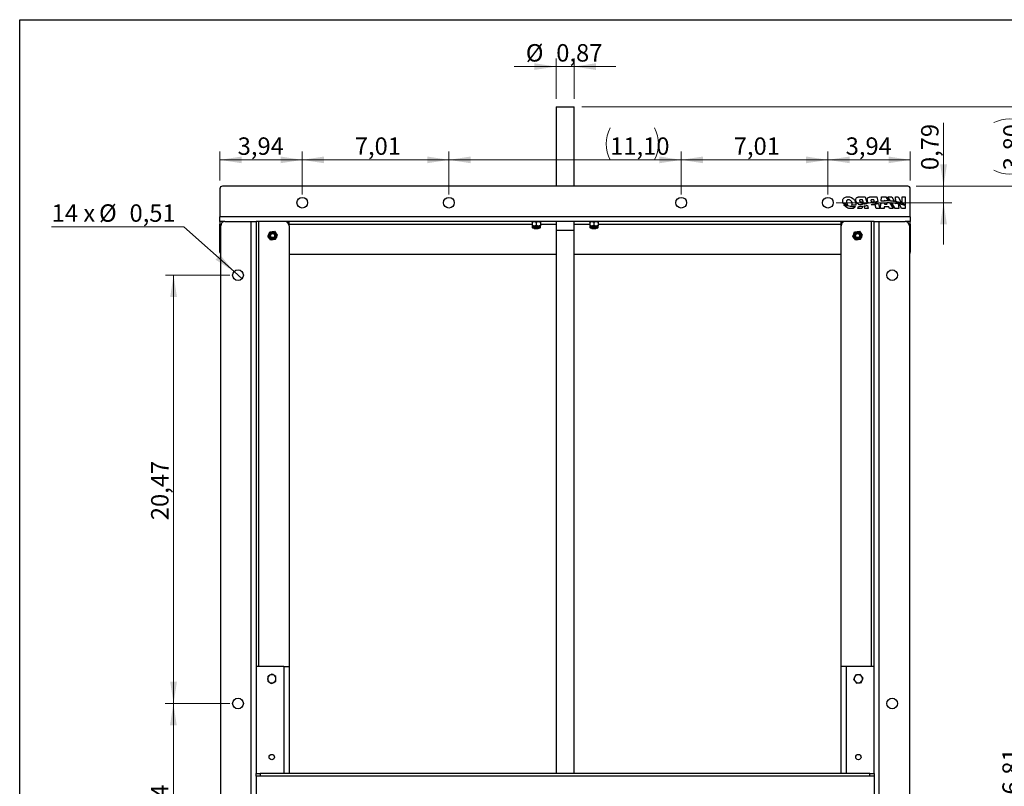
# Model space of a CAD drawing. Units: inches. Extents: x 3 to 79, y 2 to 113.
# Drawn here: x 8 to 55, y 77 to 113 of the extents above; entities that cross this region are included whole.
import ezdxf

# ---------------------------------------------------------------- set-up
doc = ezdxf.new("R2010")
doc.units = ezdxf.units.IN
doc.header["$LTSCALE"] = 10
doc.header["$MEASUREMENT"] = 0
doc.styles.add('SLDTEXTSTYLE0', font='TXT', dxfattribs={"width": 0.7})
doc.styles.add('SLDTEXTSTYLE2', font='TXT', dxfattribs={"width": 0.65})
doc.dimstyles.new('SLDDIMSTYLE0', dxfattribs={"dimtxt": 1.075556, "dimasz": 1.03937, "dimexe": 0, "dimexo": 0.0625, "dimgap": 0.268889, "dimtad": 1, "dimrnd": 1e-09, "dimzin": 12, "dimdsep": 46, "dimtxsty": 'SLDTEXTSTYLE0', "dimsah": 1, "dimcen": 0.09, "dimadec": 0, "dimazin": 3, "dimtol": 1, "dimtp": 0.19685, "dimtm": 0.19685, "dimtfac": 1, "dimtofl": 0, "dimtmove": 0, "dimatfit": 3, "dimfxl": 0, "dimfrac": 2, "dimtolj": 1, "dimarcsym": 0})
doc.dimstyles.new('SLDDIMSTYLE1', dxfattribs={"dimtxt": 1.075556, "dimasz": 1.03937, "dimexe": 0, "dimexo": 0.0625, "dimgap": 0.268889, "dimtad": 1, "dimrnd": 1e-09, "dimzin": 12, "dimdsep": 46, "dimtxsty": 'SLDTEXTSTYLE0', "dimsah": 1, "dimcen": 0.09, "dimadec": 0, "dimazin": 3, "dimtfac": 1, "dimtofl": 0, "dimtmove": 0, "dimatfit": 3, "dimfxl": 0, "dimfrac": 2, "dimtolj": 1, "dimtzin": 12, "dimarcsym": 0})
doc.dimstyles.new('SLDDIMSTYLE2', dxfattribs={"dimtxt": 1.075556, "dimasz": 1.03937, "dimexe": 0, "dimexo": 0.0625, "dimgap": 0.268889, "dimtad": 1, "dimrnd": 1e-09, "dimzin": 12, "dimdsep": 46, "dimtxsty": 'SLDTEXTSTYLE0', "dimsah": 1, "dimcen": 0.09, "dimadec": 0, "dimazin": 3, "dimtfac": 1, "dimtmove": 0, "dimatfit": 0, "dimfxl": 0, "dimfrac": 2, "dimtolj": 1, "dimtzin": 12, "dimarcsym": 0})
doc.dimstyles.new('SLDDIMSTYLE4', dxfattribs={"dimtxt": 1.075556, "dimasz": 1.03937, "dimexe": 0, "dimexo": 0.0625, "dimgap": 0.268889, "dimtad": 1, "dimrnd": 1e-09, "dimdsep": 46, "dimtxsty": 'SLDTEXTSTYLE0', "dimsah": 1, "dimcen": 0.09, "dimadec": 0, "dimazin": 2, "dimtfac": 1, "dimtmove": 0, "dimatfit": 0, "dimfxl": 0, "dimfrac": 2, "dimtolj": 1, "dimtzin": 12, "dimarcsym": 0})
doc.dimstyles.new('SLDDIMSTYLE5', dxfattribs={"dimtxt": 1.075556, "dimasz": 1.03937, "dimexe": 0, "dimexo": 0.0625, "dimgap": 0.268889, "dimtad": 0, "dimtih": 1, "dimtoh": 1, "dimrnd": 1e-09, "dimdsep": 46, "dimtxsty": 'SLDTEXTSTYLE0', "dimblk1": 'NONE', "dimsah": 1, "dimcen": 0, "dimadec": 0, "dimazin": 2, "dimtfac": 1, "dimtmove": 0, "dimatfit": 3, "dimldrblk": 'NONE', "dimfxl": 0, "dimfrac": 2, "dimtolj": 1, "dimtzin": 12, "dimarcsym": 0})

# ---------------------------------------------------------------- blocks, each defined once
blk = doc.blocks.new('_D_4')
at = {"color": 7, "linetype": 'Continuous', "lineweight": 0}
for p, q in [((51.103, 105.426), (56.698, 105.426)), ((56.304, 48.615), (56.304, 105.426)), ((49.292, 48.615), (56.698, 48.615))]:
    blk.add_line(p, q, dxfattribs=at)
at = {"color": 7, "linetype": 'Continuous', "lineweight": 18}
for points in [[(56.304, 105.426), (56.144, 104.387), (56.465, 104.387)], [(56.304, 48.615), (56.465, 49.655), (56.144, 49.655)]]:
    blk.add_solid(points, dxfattribs=at)
at = {"color": 7, "linetype": 'Continuous', "lineweight": 18, "insert": (55.23, 75.718), "char_height": 0.8333, "attachment_point": 1, "rotation": 90, "style": 'SLDTEXTSTYLE0'}
blk.add_mtext('56,81', dxfattribs=at)
blk = doc.blocks.new('_D_5')
at = {"color": 7, "linetype": 'Continuous', "lineweight": 0}
for p, q in [((56.346, 109.226), (56.346, 111.226)), ((35.138, 109.226), (56.739, 109.226)), ((56.346, 109.226), (56.346, 105.426)), ((51.103, 105.426), (56.739, 105.426)), ((56.346, 105.426), (56.346, 103.426))]:
    blk.add_line(p, q, dxfattribs=at)
at = {"color": 7, "linetype": 'Continuous', "lineweight": 18}
for centre, start, end in [((55.58, 106.933), 63.4349, 116.5651), ((55.58, 107.719), 243.4349, 296.5651)]:
    blk.add_arc(centre, 1.712, start, end, dxfattribs=at)
for points in [[(56.346, 109.226), (56.506, 110.265), (56.185, 110.265)], [(56.346, 105.426), (56.185, 104.387), (56.506, 104.387)]]:
    blk.add_solid(points, dxfattribs=at)
at = {"color": 7, "linetype": 'Continuous', "lineweight": 18, "insert": (55.271, 106.188), "char_height": 0.8333, "attachment_point": 1, "rotation": 90, "style": 'SLDTEXTSTYLE0'}
blk.add_mtext('3,80', dxfattribs=at)
blk = doc.blocks.new('_D_6')
at = {"color": 7, "linetype": 'Continuous', "lineweight": 0}
for p, q in [((35.138, 109.226), (59.882, 109.226)), ((59.489, 48.615), (59.489, 109.226)), ((49.292, 48.615), (59.882, 48.615))]:
    blk.add_line(p, q, dxfattribs=at)
at = {"color": 7, "linetype": 'Continuous', "lineweight": 18}
for points in [[(59.489, 109.226), (59.328, 108.186), (59.649, 108.186)], [(59.489, 48.615), (59.649, 49.655), (59.328, 49.655)]]:
    blk.add_solid(points, dxfattribs=at)
at = {"color": 7, "linetype": 'Continuous', "lineweight": 18, "char_height": 0.8333, "attachment_point": 1, "rotation": 90, "style": 'SLDTEXTSTYLE0'}
for s, insert in [('±0,20', (58.414, 78.856)), ('60,61', (58.414, 75.965))]:
    blk.add_mtext(s, dxfattribs=dict(at, insert=insert))
blk = doc.blocks.new('_D_9')
at = {"color": 7, "linetype": 'Continuous', "lineweight": 0}
for p, q in [((18.308, 80.702), (15.218, 80.702)), ((15.612, 70.859), (15.612, 80.702)), ((18.308, 70.859), (15.218, 70.859))]:
    blk.add_line(p, q, dxfattribs=at)
at = {"color": 7, "linetype": 'Continuous', "lineweight": 18}
for points in [[(15.612, 80.702), (15.451, 79.663), (15.772, 79.663)], [(15.612, 70.859), (15.772, 71.899), (15.451, 71.899)]]:
    blk.add_solid(points, dxfattribs=at)
at = {"color": 7, "linetype": 'Continuous', "lineweight": 18, "insert": (14.537, 74.621), "char_height": 0.8333, "attachment_point": 1, "rotation": 90, "style": 'SLDTEXTSTYLE0'}
blk.add_mtext('9,84', dxfattribs=at)
blk = doc.blocks.new('_D_10')
at = {"color": 7, "linetype": 'Continuous', "lineweight": 0}
for p, q in [((18.308, 101.174), (15.228, 101.174)), ((15.622, 101.174), (15.622, 80.702)), ((18.308, 80.702), (15.228, 80.702))]:
    blk.add_line(p, q, dxfattribs=at)
at = {"color": 7, "linetype": 'Continuous', "lineweight": 18}
for points in [[(15.622, 101.174), (15.461, 100.135), (15.782, 100.135)], [(15.622, 80.702), (15.782, 81.741), (15.461, 81.741)]]:
    blk.add_solid(points, dxfattribs=at)
at = {"color": 7, "linetype": 'Continuous', "lineweight": 18, "insert": (14.547, 89.463), "char_height": 0.8333, "attachment_point": 1, "rotation": 90, "style": 'SLDTEXTSTYLE0'}
blk.add_mtext('20,47', dxfattribs=at)
blk = doc.blocks.new('_D_12')
at = {"color": 7, "linetype": 'Continuous', "lineweight": 0}
for p, q in [((33.898, 109.6), (33.898, 111.538)), ((34.764, 109.6), (34.764, 111.538)), ((33.898, 111.144), (31.898, 111.144)), ((33.898, 111.144), (34.764, 111.144)), ((34.764, 111.144), (36.764, 111.144))]:
    blk.add_line(p, q, dxfattribs=at)
at = {"color": 7, "linetype": 'Continuous', "lineweight": 18}
for points in [[(33.898, 111.144), (32.859, 111.305), (32.859, 110.983)], [(34.764, 111.144), (35.804, 110.983), (35.804, 111.305)]]:
    blk.add_solid(points, dxfattribs=at)
at = {"color": 7, "linetype": 'Continuous', "lineweight": 18, "char_height": 0.8333, "attachment_point": 1, "style": 'SLDTEXTSTYLE0'}
for s, insert in [('%%c', (32.454, 112.218)), ('0,87', (33.908, 112.218))]:
    blk.add_mtext(s, dxfattribs=dict(at, insert=insert))
blk = doc.blocks.new('_D_13')
at = {"color": 7, "linetype": 'Continuous', "lineweight": 0}
for p, q in [((16.105, 103.485), (9.793, 103.485)), ((18.51, 101.345), (16.105, 103.485)), ((18.892, 101.004), (18.51, 101.345))]:
    blk.add_line(p, q, dxfattribs=at)
at = {"color": 7, "linetype": 'Continuous', "lineweight": 18}
blk.add_solid([(18.51, 101.345), (17.841, 102.156), (17.627, 101.916)], dxfattribs=at)
at = {"color": 7, "linetype": 'Continuous', "lineweight": 18, "char_height": 0.8333, "attachment_point": 1}
for s, insert, style in [('14 x', (9.793, 104.56), 'SLDTEXTSTYLE2'), ('%%c', (12.059, 104.56), 'SLDTEXTSTYLE0'), ('0,51', (13.514, 104.56), 'SLDTEXTSTYLE0')]:
    blk.add_mtext(s, dxfattribs=dict(at, insert=insert, style=style))
blk = doc.blocks.new('_None')
blk = doc.blocks.new('_D_17')
at = {"color": 7, "linetype": 'Continuous', "lineweight": 0}
for p, q in [((17.835, 105.702), (17.835, 107.08)), ((21.772, 105.033), (21.772, 107.08)), ((17.835, 106.686), (21.772, 106.686))]:
    blk.add_line(p, q, dxfattribs=at)
at = {"color": 7, "linetype": 'Continuous', "lineweight": 18}
for points in [[(17.835, 106.686), (18.875, 106.525), (18.875, 106.846)], [(21.772, 106.686), (20.733, 106.846), (20.733, 106.525)]]:
    blk.add_solid(points, dxfattribs=at)
at = {"color": 7, "linetype": 'Continuous', "lineweight": 18, "insert": (18.685, 107.76), "char_height": 0.8333, "attachment_point": 1, "style": 'SLDTEXTSTYLE0'}
blk.add_mtext('3,94', dxfattribs=at)
blk = doc.blocks.new('_D_18')
at = {"color": 7, "linetype": 'Continuous', "lineweight": 0}
for p, q in [((21.772, 105.033), (21.772, 107.08)), ((28.78, 105.033), (28.78, 107.08)), ((21.772, 106.686), (28.78, 106.686))]:
    blk.add_line(p, q, dxfattribs=at)
at = {"color": 7, "linetype": 'Continuous', "lineweight": 18}
for points in [[(21.772, 106.686), (22.812, 106.525), (22.812, 106.846)], [(28.78, 106.686), (27.741, 106.846), (27.741, 106.525)]]:
    blk.add_solid(points, dxfattribs=at)
at = {"color": 7, "linetype": 'Continuous', "lineweight": 18, "insert": (24.281, 107.76), "char_height": 0.8333, "attachment_point": 1, "style": 'SLDTEXTSTYLE0'}
blk.add_mtext('7,01', dxfattribs=at)
blk = doc.blocks.new('_D_19')
at = {"color": 7, "linetype": 'Continuous', "lineweight": 0}
for p, q in [((28.78, 105.033), (28.78, 107.08)), ((39.882, 105.033), (39.882, 107.08)), ((28.78, 106.686), (39.882, 106.686))]:
    blk.add_line(p, q, dxfattribs=at)
at = {"color": 7, "linetype": 'Continuous', "lineweight": 18}
for centre, start, end in [((38.014, 107.451), 153.4349, 206.5651), ((37.081, 107.451), 333.4349, 26.5651)]:
    blk.add_arc(centre, 1.712, start, end, dxfattribs=at)
for points in [[(28.78, 106.686), (29.819, 106.525), (29.819, 106.846)], [(39.882, 106.686), (38.843, 106.846), (38.843, 106.525)]]:
    blk.add_solid(points, dxfattribs=at)
at = {"color": 7, "linetype": 'Continuous', "lineweight": 18, "insert": (36.483, 107.76), "char_height": 0.8333, "attachment_point": 1, "style": 'SLDTEXTSTYLE0'}
blk.add_mtext('11,10', dxfattribs=at)
blk = doc.blocks.new('_D_20')
at = {"color": 7, "linetype": 'Continuous', "lineweight": 0}
for p, q in [((39.882, 105.033), (39.882, 107.08)), ((46.89, 105.033), (46.89, 107.08)), ((39.882, 106.686), (46.89, 106.686))]:
    blk.add_line(p, q, dxfattribs=at)
at = {"color": 7, "linetype": 'Continuous', "lineweight": 18}
for points in [[(39.882, 106.686), (40.922, 106.525), (40.922, 106.846)], [(46.89, 106.686), (45.851, 106.846), (45.851, 106.525)]]:
    blk.add_solid(points, dxfattribs=at)
at = {"color": 7, "linetype": 'Continuous', "lineweight": 18, "insert": (42.391, 107.76), "char_height": 0.8333, "attachment_point": 1, "style": 'SLDTEXTSTYLE0'}
blk.add_mtext('7,01', dxfattribs=at)
blk = doc.blocks.new('_D_21')
at = {"color": 7, "linetype": 'Continuous', "lineweight": 0}
for p, q in [((46.89, 105.033), (46.89, 107.08)), ((50.827, 105.702), (50.827, 107.08)), ((46.89, 106.686), (50.827, 106.686))]:
    blk.add_line(p, q, dxfattribs=at)
at = {"color": 7, "linetype": 'Continuous', "lineweight": 18}
for points in [[(46.89, 106.686), (47.93, 106.525), (47.93, 106.846)], [(50.827, 106.686), (49.788, 106.846), (49.788, 106.525)]]:
    blk.add_solid(points, dxfattribs=at)
at = {"color": 7, "linetype": 'Continuous', "lineweight": 18, "insert": (47.74, 107.76), "char_height": 0.8333, "attachment_point": 1, "style": 'SLDTEXTSTYLE0'}
blk.add_mtext('3,94', dxfattribs=at)
blk = doc.blocks.new('_D_22')
at = {"color": 7, "linetype": 'Continuous', "lineweight": 0}
for p, q in [((52.419, 105.426), (52.419, 108.463)), ((51.103, 105.426), (52.813, 105.426)), ((52.419, 105.426), (52.419, 104.639)), ((47.284, 104.639), (52.813, 104.639)), ((52.419, 104.639), (52.419, 102.639))]:
    blk.add_line(p, q, dxfattribs=at)
at = {"color": 7, "linetype": 'Continuous', "lineweight": 18}
for points in [[(52.419, 105.426), (52.58, 106.466), (52.258, 106.466)], [(52.419, 104.639), (52.258, 103.6), (52.58, 103.6)]]:
    blk.add_solid(points, dxfattribs=at)
at = {"color": 7, "linetype": 'Continuous', "lineweight": 18, "insert": (51.345, 106.196), "char_height": 0.8333, "attachment_point": 1, "rotation": 90, "style": 'SLDTEXTSTYLE0'}
blk.add_mtext('0,79', dxfattribs=at)

msp = doc.modelspace()

# ---------------------------------------------------------------- linework, layer by layer
at = {"color": 7, "linetype": 'Continuous', "lineweight": 25}
for p, q in [((8.268, 1.575), (8.268, 113.386)), ((8.268, 113.386), (79.134, 113.386)), ((33.918, 109.226), (33.898, 109.206)), ((33.898, 109.206), (33.898, 105.426)), ((34.331, 109.206), (33.898, 109.206)), ((33.918, 109.226), (34.331, 109.226)), ((34.331, 109.226), (34.745, 109.226)), ((34.764, 109.206), (34.331, 109.206)), ((34.764, 109.206), (34.745, 109.226)), ((34.764, 105.426), (34.764, 109.206)), ((50.709, 105.426), (17.953, 105.426)), ((17.835, 105.308), (17.835, 103.97)), ((50.827, 103.97), (50.827, 105.308)), ((48.329, 104.363), (48.353, 104.459)), ((48.372, 104.535), (48.377, 104.558)), ((48.381, 104.915), (48.675, 104.915)), ((48.545, 104.776), (48.444, 104.776)), ((48.47, 104.679), (48.51, 104.679)), ((48.51, 104.679), (48.543, 104.556)), ((48.537, 104.474), (48.519, 104.363)), ((48.602, 104.565), (48.545, 104.776)), ((48.656, 104.363), (48.623, 104.484)), ((48.675, 104.915), (48.761, 104.594)), ((48.783, 104.511), (48.823, 104.363)), ((48.92, 104.628), (48.866, 104.616)), ((48.974, 104.639), (48.92, 104.628)), ((48.928, 104.915), (49.222, 104.915)), ((49.092, 104.776), (48.987, 104.776)), ((49.013, 104.679), (49.057, 104.679)), ((49.156, 104.54), (49.028, 104.54)), ((49.057, 104.679), (49.063, 104.656)), ((49.122, 104.666), (49.092, 104.776)), ((49.203, 104.363), (49.156, 104.54)), ((49.222, 104.915), (49.282, 104.69)), ((49.305, 104.604), (49.37, 104.363)), ((49.4, 104.363), (49.425, 104.619)), ((49.434, 104.707), (49.455, 104.915)), ((49.455, 104.915), (49.665, 104.915)), ((49.592, 104.634), (49.589, 104.568)), ((49.589, 104.568), (49.718, 104.568)), ((49.6, 104.767), (49.597, 104.718)), ((49.628, 104.719), (49.6, 104.767)), ((49.665, 104.915), (49.789, 104.72)), ((49.718, 104.568), (49.676, 104.639)), ((49.754, 104.915), (49.942, 104.915)), ((49.878, 104.717), (49.754, 104.915)), ((49.838, 104.643), (50.016, 104.363)), ((50.099, 104.363), (49.925, 104.641)), ((49.942, 104.915), (50.07, 104.698)), ((50.111, 104.628), (50.141, 104.577)), ((50.118, 104.915), (50.243, 104.915)), ((50.133, 104.688), (50.118, 104.915)), ((50.141, 104.577), (50.138, 104.624)), ((50.243, 104.915), (50.414, 104.612)), ((50.25, 104.676), (50.251, 104.663)), ((50.258, 104.661), (50.25, 104.676)), ((50.255, 104.606), (50.274, 104.363)), ((50.416, 104.363), (50.291, 104.598)), ((50.434, 104.915), (50.591, 104.915)), ((50.434, 104.604), (50.434, 104.915)), ((50.591, 104.915), (50.591, 104.526)), ((50.591, 104.496), (50.591, 104.363)), ((48.519, 104.363), (48.329, 104.363)), ((48.823, 104.363), (48.656, 104.363)), ((49.37, 104.363), (49.203, 104.363)), ((49.581, 104.363), (49.4, 104.363)), ((49.583, 104.434), (49.581, 104.363)), ((49.795, 104.434), (49.583, 104.434)), ((49.835, 104.363), (49.795, 104.434)), ((50.016, 104.363), (49.835, 104.363)), ((50.274, 104.363), (50.099, 104.363)), ((50.591, 104.363), (50.416, 104.363)), ((50.827, 103.97), (17.835, 103.97)), ((17.835, 103.733), (17.835, 103.97)), ((18.071, 103.733), (17.835, 103.733)), ((17.835, 103.733), (17.835, 103.615)), ((17.835, 102.277), (17.835, 103.615)), ((17.835, 103.615), (17.891, 103.615)), ((17.875, 48.812), (17.875, 103.537)), ((18.071, 103.733), (19.331, 103.733)), ((19.331, 48.615), (19.331, 103.733)), ((19.331, 103.733), (19.567, 103.733)), ((19.567, 103.733), (19.567, 77.356)), ((49.095, 103.733), (19.567, 103.733)), ((19.686, 103.733), (19.686, 82.474)), ((21.142, 103.537), (21.142, 103.733)), ((21.142, 103.615), (32.756, 103.615)), ((21.142, 103.537), (21.142, 82.474)), ((32.756, 103.716), (32.855, 103.733)), ((32.756, 103.716), (32.756, 103.558)), ((32.756, 103.558), (32.855, 103.541)), ((32.756, 103.541), (32.756, 103.459)), ((32.756, 103.541), (32.855, 103.541)), ((32.855, 103.541), (33.052, 103.541)), ((32.953, 103.716), (33.052, 103.733)), ((32.953, 103.716), (32.953, 103.558)), ((32.953, 103.558), (33.052, 103.541)), ((33.052, 103.541), (33.15, 103.541)), ((33.15, 103.716), (33.15, 103.558)), ((33.15, 103.615), (33.898, 103.615)), ((33.15, 103.459), (33.15, 103.541)), ((33.898, 103.733), (33.898, 103.32)), ((34.764, 103.32), (34.764, 103.733)), ((34.764, 103.615), (35.512, 103.615)), ((35.512, 103.716), (35.611, 103.733)), ((35.512, 103.716), (35.512, 103.558)), ((35.512, 103.558), (35.611, 103.541)), ((35.512, 103.541), (35.512, 103.459)), ((35.512, 103.541), (35.611, 103.541)), ((35.611, 103.541), (35.808, 103.541)), ((35.709, 103.716), (35.808, 103.733)), ((35.709, 103.716), (35.709, 103.558)), ((35.709, 103.558), (35.808, 103.541)), ((35.808, 103.541), (35.906, 103.541)), ((35.906, 103.716), (35.906, 103.558)), ((35.906, 103.615), (47.52, 103.615)), ((35.906, 103.459), (35.906, 103.541)), ((47.52, 103.537), (47.52, 103.733)), ((47.52, 82.474), (47.52, 103.537)), ((48.977, 82.474), (48.977, 103.733)), ((49.095, 77.356), (49.095, 103.733)), ((49.095, 103.733), (49.331, 103.733)), ((49.331, 103.733), (49.331, 48.615)), ((49.331, 103.733), (50.591, 103.733)), ((50.827, 103.733), (50.591, 103.733)), ((50.771, 103.615), (50.827, 103.615)), ((50.788, 103.537), (50.788, 48.812)), ((50.827, 103.97), (50.827, 103.733)), ((50.827, 103.615), (50.827, 103.733)), ((50.827, 103.615), (50.827, 102.277)), ((20.217, 103.245), (20.329, 103.259)), ((20.442, 103.274), (20.511, 103.184)), ((33.15, 103.459), (32.756, 103.459)), ((33.109, 103.418), (32.797, 103.418)), ((32.837, 103.418), (32.857, 103.399)), ((32.857, 103.399), (33.05, 103.399)), ((33.05, 103.399), (33.069, 103.418)), ((33.898, 103.32), (34.764, 103.32)), ((33.898, 103.318), (33.898, 77.356)), ((34.331, 103.318), (33.898, 103.318)), ((33.899, 103.32), (33.899, 103.318)), ((34.764, 103.318), (34.331, 103.318)), ((34.764, 103.318), (34.764, 103.32)), ((34.764, 77.356), (34.764, 103.318)), ((35.906, 103.459), (35.512, 103.459)), ((35.865, 103.418), (35.553, 103.418)), ((35.593, 103.418), (35.613, 103.399)), ((35.613, 103.399), (35.805, 103.399)), ((35.805, 103.399), (35.825, 103.418)), ((48.169, 103.245), (48.282, 103.259)), ((48.395, 103.274), (48.464, 103.184)), ((20.268, 102.854), (20.199, 102.944)), ((20.493, 102.884), (20.38, 102.869)), ((48.221, 102.854), (48.151, 102.944)), ((48.446, 102.884), (48.333, 102.869)), ((33.898, 102.159), (21.142, 102.159)), ((47.52, 102.159), (34.764, 102.159)), ((20.886, 82.474), (19.567, 82.474)), ((20.886, 82.474), (20.886, 77.356)), ((20.886, 82.474), (21.142, 82.474)), ((21.142, 82.474), (21.142, 77.356)), ((47.52, 77.356), (47.52, 82.474)), ((47.776, 82.474), (47.52, 82.474)), ((47.776, 77.356), (47.776, 82.474)), ((49.095, 82.474), (47.776, 82.474)), ((20.315, 82.11), (20.217, 82.054)), ((20.512, 81.997), (20.414, 82.054)), ((48.434, 82.093), (48.321, 82.078)), ((48.572, 81.913), (48.503, 82.003)), ((20.119, 81.769), (20.217, 81.713)), ((20.315, 81.656), (20.414, 81.713)), ((48.122, 81.853), (48.191, 81.763)), ((48.26, 81.673), (48.373, 81.688)), ((19.567, 77.237), (19.567, 77.356)), ((19.567, 77.356), (19.764, 77.356)), ((49.095, 77.237), (19.567, 77.237)), ((19.567, 77.237), (19.567, 48.733)), ((19.764, 77.356), (19.764, 77.237)), ((48.898, 77.356), (19.764, 77.356)), ((48.898, 77.237), (48.898, 77.356)), ((48.898, 77.356), (49.095, 77.356)), ((49.095, 77.356), (49.095, 77.237)), ((49.095, 77.237), (49.095, 48.733))]:
    msp.add_line(p, q, dxfattribs=at)
at = {"color": 7, "linetype": 'Continuous', "lineweight": 18}
for p, q in [((8.268, 108.661), (8.268, 113.386)), ((8.268, 113.386), (79.134, 113.386))]:
    msp.add_line(p, q, dxfattribs=at)
at = {"color": 7, "linetype": 'Continuous', "lineweight": 25}
for centre, radius in [((21.772, 104.639), 0.256), ((28.78, 104.639), 0.256), ((39.882, 104.639), 0.256), ((46.89, 104.639), 0.256), ((20.355, 103.064), 0.197), ((20.355, 103.064), 0.156), ((20.355, 103.064), 0.141), ((20.355, 103.064), 0.118), ((20.355, 103.064), 0.0963), ((48.308, 103.064), 0.197), ((48.308, 103.064), 0.156), ((48.308, 103.064), 0.141), ((48.308, 103.064), 0.118), ((48.308, 103.064), 0.0963), ((18.701, 101.174), 0.256), ((49.961, 101.174), 0.256), ((18.701, 80.702), 0.256), ((49.961, 80.702), 0.256), ((20.315, 78.143), 0.128), ((48.347, 78.143), 0.128)]:
    msp.add_circle(centre, radius, dxfattribs=at)
for centre, radius, start, end in [((17.953, 105.308), 0.118, 90, 180), ((50.709, 105.308), 0.118, 0, 90), ((18.071, 103.537), 0.197, 90, 180), ((20.945, 103.537), 0.197, 0, 90), ((47.717, 103.537), 0.197, 90, 180), ((50.591, 103.537), 0.197, 0, 90), ((32.797, 103.459), 0.0407, 180, 270), ((33.109, 103.459), 0.0407, 270, 0), ((35.553, 103.459), 0.0407, 180, 270), ((35.865, 103.459), 0.0407, 270, 0), ((17.953, 102.277), 0.118, 180, 228.1897), ((50.709, 102.277), 0.118, 311.8103, 0), ((20.315, 81.883), 0.197, 120, 180), ((20.315, 81.883), 0.197, 180, 240), ((20.315, 81.883), 0.197, 60, 120), ((20.315, 81.883), 0.197, 0, 60), ((20.315, 81.883), 0.197, 300, 0), ((48.347, 81.883), 0.197, 157.4773, 217.4773), ((48.347, 81.883), 0.197, 97.4773, 157.4773), ((48.347, 81.883), 0.197, 37.4773, 97.4773), ((48.347, 81.883), 0.197, 337.4773, 37.4773), ((20.315, 81.883), 0.197, 240, 300), ((48.347, 81.883), 0.197, 217.4773, 277.4773), ((48.347, 81.883), 0.197, 277.4773, 337.4773)]:
    msp.add_arc(centre, radius, start, end, dxfattribs=at)
for points, knots in [([(47.612, 104.638), (47.607, 104.665), (47.597, 104.715), (47.608, 104.788), (47.642, 104.851), (47.701, 104.898), (47.781, 104.924), (47.871, 104.927), (47.975, 104.906), (48.079, 104.851), (48.172, 104.759), (48.203, 104.679), (48.218, 104.639)], [0, 0, 0, 0, 0.086106, 0.161007, 0.230322, 0.308904, 0.395277, 0.493785, 0.594858, 0.728977, 0.863301, 1, 1, 1, 1]), ([(47.63, 104.596), (47.627, 104.603), (47.62, 104.617), (47.614, 104.632), (47.612, 104.638)], [0, 0, 0, 0, 0.55773, 1, 1, 1, 1]), ([(47.789, 104.554), (47.759, 104.56), (47.706, 104.572), (47.653, 104.588), (47.63, 104.596)], [0, 0, 0, 0, 0.559778, 1, 1, 1, 1]), ([(47.649, 104.555), (47.654, 104.554), (47.662, 104.551), (47.67, 104.548), (47.673, 104.546)], [0, 0, 0, 0, 0.559999, 1, 1, 1, 1]), ([(48.203, 104.457), (48.193, 104.442), (48.171, 104.41), (48.13, 104.384), (48.093, 104.368), (48.062, 104.36), (48.028, 104.355), (47.97, 104.352), (47.889, 104.363), (47.792, 104.405), (47.707, 104.468), (47.669, 104.526), (47.649, 104.555)], [0, 0, 0, 0, 0.084203, 0.171178, 0.217227, 0.265541, 0.316512, 0.370483, 0.528262, 0.68527, 0.84224, 1, 1, 1, 1]), ([(47.673, 104.546), (47.693, 104.539), (47.728, 104.527), (47.764, 104.517), (47.78, 104.512)], [0, 0, 0, 0, 0.559888, 1, 1, 1, 1]), ([(48.049, 104.639), (48.038, 104.666), (48.015, 104.72), (47.952, 104.764), (47.895, 104.778), (47.854, 104.776), (47.818, 104.763), (47.793, 104.738), (47.781, 104.708), (47.777, 104.674), (47.782, 104.651), (47.785, 104.639)], [0, 0, 0, 0, 0.203564, 0.403414, 0.504568, 0.603957, 0.688538, 0.766052, 0.836515, 0.913463, 1, 1, 1, 1]), ([(47.78, 104.512), (47.858, 104.495), (47.998, 104.464), (48.141, 104.459), (48.203, 104.457)], [0, 0, 0, 0, 0.559954, 1, 1, 1, 1]), ([(47.785, 104.639), (47.792, 104.619), (47.804, 104.584), (47.83, 104.557), (47.842, 104.545)], [0, 0, 0, 0, 0.5624992, 1, 1, 1, 1]), ([(47.842, 104.545), (47.832, 104.547), (47.814, 104.549), (47.797, 104.553), (47.789, 104.554)], [0, 0, 0, 0, 0.5599, 1, 1, 1, 1]), ([(48.028, 104.527), (48.034, 104.534), (48.047, 104.55), (48.058, 104.59), (48.052, 104.62), (48.049, 104.639)], [0, 0, 0, 0, 0.252652, 0.519284, 1, 1, 1, 1]), ([(48.221, 104.526), (48.185, 104.525), (48.12, 104.523), (48.056, 104.526), (48.028, 104.527)], [0, 0, 0, 0, 0.560021, 1, 1, 1, 1]), ([(48.218, 104.639), (48.223, 104.617), (48.232, 104.58), (48.228, 104.542), (48.227, 104.526)], [0, 0, 0, 0, 0.586439, 1, 1, 1, 1]), ([(48.227, 104.526), (48.226, 104.526), (48.224, 104.526), (48.222, 104.526), (48.221, 104.526)], [0, 0, 0, 0, 0.560013, 1, 1, 1, 1]), ([(48.233, 104.725), (48.23, 104.744), (48.222, 104.779), (48.23, 104.83), (48.254, 104.87), (48.289, 104.897), (48.332, 104.912), (48.364, 104.914), (48.381, 104.915)], [0, 0, 0, 0, 0.195472, 0.369441, 0.53328, 0.667927, 0.819922, 1, 1, 1, 1]), ([(48.377, 104.558), (48.362, 104.566), (48.328, 104.583), (48.287, 104.621), (48.252, 104.67), (48.24, 104.706), (48.233, 104.725)], [0, 0, 0, 0, 0.2258368, 0.4949806, 0.7332304, 1, 1, 1, 1]), ([(48.353, 104.459), (48.387, 104.461), (48.449, 104.464), (48.51, 104.471), (48.537, 104.474)], [0, 0, 0, 0, 0.560115, 1, 1, 1, 1]), ([(48.437, 104.542), (48.425, 104.541), (48.403, 104.538), (48.381, 104.536), (48.372, 104.535)], [0, 0, 0, 0, 0.5600238, 1, 1, 1, 1]), ([(48.444, 104.776), (48.437, 104.775), (48.425, 104.774), (48.411, 104.766), (48.404, 104.756), (48.401, 104.748), (48.4, 104.738), (48.401, 104.731), (48.402, 104.728)], [0, 0, 0, 0, 0.263846, 0.499562, 0.61343, 0.730336, 0.856821, 1, 1, 1, 1]), ([(48.402, 104.728), (48.405, 104.72), (48.412, 104.704), (48.431, 104.689), (48.45, 104.681), (48.463, 104.68), (48.47, 104.679)], [0, 0, 0, 0, 0.286982, 0.568106, 0.787274, 1, 1, 1, 1]), ([(48.543, 104.556), (48.523, 104.553), (48.488, 104.548), (48.453, 104.544), (48.437, 104.542)], [0, 0, 0, 0, 0.560079, 1, 1, 1, 1]), ([(48.652, 104.573), (48.643, 104.572), (48.626, 104.569), (48.609, 104.566), (48.602, 104.565)], [0, 0, 0, 0, 0.560021, 1, 1, 1, 1]), ([(48.623, 104.484), (48.631, 104.486), (48.646, 104.488), (48.66, 104.49), (48.666, 104.491)], [0, 0, 0, 0, 0.560047, 1, 1, 1, 1]), ([(48.759, 104.593), (48.739, 104.59), (48.704, 104.583), (48.668, 104.576), (48.652, 104.573)], [0, 0, 0, 0, 0.560067, 1, 1, 1, 1]), ([(48.666, 104.491), (48.688, 104.494), (48.727, 104.5), (48.766, 104.508), (48.783, 104.511)], [0, 0, 0, 0, 0.559914, 1, 1, 1, 1]), ([(48.761, 104.594), (48.761, 104.594), (48.76, 104.594), (48.76, 104.594), (48.759, 104.593)], [0, 0, 0, 0, 0.559983, 1, 1, 1, 1]), ([(48.78, 104.725), (48.777, 104.744), (48.77, 104.779), (48.777, 104.83), (48.801, 104.87), (48.836, 104.897), (48.879, 104.912), (48.911, 104.914), (48.928, 104.915)], [0, 0, 0, 0, 0.195472, 0.369441, 0.53328, 0.667927, 0.819922, 1, 1, 1, 1]), ([(48.846, 104.612), (48.83, 104.631), (48.801, 104.665), (48.787, 104.707), (48.78, 104.725)], [0, 0, 0, 0, 0.56044, 1, 1, 1, 1]), ([(48.866, 104.616), (48.862, 104.616), (48.856, 104.614), (48.849, 104.613), (48.846, 104.612)], [0, 0, 0, 0, 0.560914, 1, 1, 1, 1]), ([(48.987, 104.776), (48.982, 104.775), (48.973, 104.775), (48.96, 104.769), (48.952, 104.76), (48.948, 104.75), (48.947, 104.739), (48.948, 104.731), (48.949, 104.727)], [0, 0, 0, 0, 0.200401, 0.37761, 0.544245, 0.67949, 0.828507, 1, 1, 1, 1]), ([(48.949, 104.727), (48.952, 104.719), (48.958, 104.704), (48.976, 104.689), (48.994, 104.681), (49.006, 104.68), (49.013, 104.679)], [0, 0, 0, 0, 0.286139, 0.564738, 0.782556, 1, 1, 1, 1]), ([(48.965, 104.547), (48.99, 104.552), (49.035, 104.561), (49.079, 104.569), (49.099, 104.572)], [0, 0, 0, 0, 0.560096, 1, 1, 1, 1]), ([(49.028, 104.54), (49.016, 104.541), (48.995, 104.541), (48.974, 104.545), (48.965, 104.547)], [0, 0, 0, 0, 0.57042, 1, 1, 1, 1]), ([(49.029, 104.65), (49.019, 104.648), (49.001, 104.644), (48.982, 104.641), (48.974, 104.639)], [0, 0, 0, 0, 0.560078, 1, 1, 1, 1]), ([(49.063, 104.656), (49.057, 104.655), (49.045, 104.653), (49.034, 104.651), (49.029, 104.65)], [0, 0, 0, 0, 0.5600339, 1, 1, 1, 1]), ([(49.099, 104.572), (49.137, 104.579), (49.206, 104.59), (49.275, 104.6), (49.305, 104.604)], [0, 0, 0, 0, 0.560175, 1, 1, 1, 1]), ([(49.282, 104.69), (49.252, 104.686), (49.199, 104.679), (49.145, 104.67), (49.122, 104.666)], [0, 0, 0, 0, 0.560138, 1, 1, 1, 1]), ([(49.425, 104.619), (49.445, 104.621), (49.48, 104.625), (49.515, 104.628), (49.531, 104.629)], [0, 0, 0, 0, 0.560084, 1, 1, 1, 1]), ([(49.524, 104.714), (49.507, 104.713), (49.477, 104.711), (49.447, 104.708), (49.434, 104.707)], [0, 0, 0, 0, 0.560085, 1, 1, 1, 1]), ([(49.597, 104.718), (49.583, 104.717), (49.559, 104.716), (49.535, 104.715), (49.524, 104.714)], [0, 0, 0, 0, 0.5600807, 1, 1, 1, 1]), ([(49.531, 104.629), (49.542, 104.63), (49.563, 104.632), (49.583, 104.633), (49.592, 104.634)], [0, 0, 0, 0, 0.560015, 1, 1, 1, 1]), ([(49.747, 104.721), (49.725, 104.721), (49.685, 104.721), (49.646, 104.72), (49.628, 104.719)], [0, 0, 0, 0, 0.560115, 1, 1, 1, 1]), ([(49.676, 104.639), (49.706, 104.64), (49.76, 104.642), (49.814, 104.643), (49.838, 104.643)], [0, 0, 0, 0, 0.560173, 1, 1, 1, 1]), ([(49.789, 104.72), (49.781, 104.72), (49.767, 104.721), (49.753, 104.721), (49.747, 104.721)], [0, 0, 0, 0, 0.560058, 1, 1, 1, 1]), ([(49.97, 104.71), (49.953, 104.711), (49.922, 104.714), (49.891, 104.716), (49.878, 104.717)], [0, 0, 0, 0, 0.5600806, 1, 1, 1, 1]), ([(49.925, 104.641), (49.932, 104.641), (49.946, 104.64), (49.959, 104.64), (49.965, 104.639)], [0, 0, 0, 0, 0.560005, 1, 1, 1, 1]), ([(49.965, 104.639), (49.992, 104.638), (50.041, 104.635), (50.09, 104.63), (50.111, 104.628)], [0, 0, 0, 0, 0.560016, 1, 1, 1, 1]), ([(50.07, 104.698), (50.051, 104.7), (50.018, 104.705), (49.984, 104.708), (49.97, 104.71)], [0, 0, 0, 0, 0.56028, 1, 1, 1, 1]), ([(50.251, 104.663), (50.229, 104.668), (50.19, 104.677), (50.151, 104.685), (50.133, 104.688)], [0, 0, 0, 0, 0.559989, 1, 1, 1, 1]), ([(50.138, 104.624), (50.16, 104.621), (50.199, 104.616), (50.238, 104.609), (50.255, 104.606)], [0, 0, 0, 0, 0.5601066, 1, 1, 1, 1]), ([(50.406, 104.615), (50.378, 104.625), (50.33, 104.642), (50.28, 104.655), (50.258, 104.661)], [0, 0, 0, 0, 0.560177, 1, 1, 1, 1]), ([(50.291, 104.598), (50.31, 104.594), (50.344, 104.587), (50.377, 104.577), (50.392, 104.573)], [0, 0, 0, 0, 0.559858, 1, 1, 1, 1]), ([(50.392, 104.573), (50.43, 104.562), (50.498, 104.541), (50.563, 104.51), (50.591, 104.496)], [0, 0, 0, 0, 0.559672, 1, 1, 1, 1]), ([(50.414, 104.612), (50.413, 104.613), (50.41, 104.614), (50.407, 104.615), (50.406, 104.615)], [0, 0, 0, 0, 0.559969, 1, 1, 1, 1]), ([(50.508, 104.571), (50.495, 104.578), (50.47, 104.589), (50.445, 104.6), (50.434, 104.604)], [0, 0, 0, 0, 0.559915, 1, 1, 1, 1]), ([(50.591, 104.526), (50.576, 104.535), (50.549, 104.551), (50.521, 104.565), (50.508, 104.571)], [0, 0, 0, 0, 0.5598766, 1, 1, 1, 1]), ([(32.756, 103.716), (32.756, 103.719), (32.756, 103.729), (32.756, 103.731), (32.756, 103.733)], [0, 0, 0, 0, 0.257551, 1, 1, 1, 1]), ([(32.756, 103.558), (32.756, 103.555), (32.756, 103.545), (32.756, 103.543), (32.756, 103.541)], [0, 0, 0, 0, 0.257551, 1, 1, 1, 1]), ([(32.855, 103.733), (32.857, 103.733), (32.89, 103.733), (32.923, 103.724), (32.953, 103.716)], [0, 0, 0, 0, 0.070201, 1, 1, 1, 1]), ([(32.855, 103.541), (32.857, 103.541), (32.89, 103.541), (32.923, 103.55), (32.953, 103.558)], [0, 0, 0, 0, 0.070201, 1, 1, 1, 1]), ([(33.052, 103.733), (33.054, 103.733), (33.087, 103.733), (33.12, 103.724), (33.15, 103.716)], [0, 0, 0, 0, 0.070201, 1, 1, 1, 1]), ([(33.052, 103.541), (33.054, 103.541), (33.087, 103.541), (33.12, 103.55), (33.15, 103.558)], [0, 0, 0, 0, 0.070201, 1, 1, 1, 1]), ([(33.15, 103.716), (33.15, 103.719), (33.15, 103.729), (33.15, 103.731), (33.15, 103.733)], [0, 0, 0, 0, 0.257551, 1, 1, 1, 1]), ([(33.15, 103.558), (33.15, 103.555), (33.15, 103.545), (33.15, 103.543), (33.15, 103.541)], [0, 0, 0, 0, 0.2575513, 1, 1, 1, 1]), ([(35.512, 103.716), (35.512, 103.719), (35.512, 103.729), (35.512, 103.731), (35.512, 103.733)], [0, 0, 0, 0, 0.257551, 1, 1, 1, 1]), ([(35.512, 103.558), (35.512, 103.555), (35.512, 103.545), (35.512, 103.543), (35.512, 103.541)], [0, 0, 0, 0, 0.257551, 1, 1, 1, 1]), ([(35.611, 103.733), (35.613, 103.733), (35.646, 103.733), (35.679, 103.724), (35.709, 103.716)], [0, 0, 0, 0, 0.070201, 1, 1, 1, 1]), ([(35.611, 103.541), (35.613, 103.541), (35.646, 103.541), (35.679, 103.55), (35.709, 103.558)], [0, 0, 0, 0, 0.070201, 1, 1, 1, 1]), ([(35.808, 103.733), (35.81, 103.733), (35.843, 103.733), (35.876, 103.724), (35.906, 103.716)], [0, 0, 0, 0, 0.070201, 1, 1, 1, 1]), ([(35.808, 103.541), (35.81, 103.541), (35.843, 103.541), (35.876, 103.55), (35.906, 103.558)], [0, 0, 0, 0, 0.0702006, 1, 1, 1, 1]), ([(35.906, 103.716), (35.906, 103.719), (35.906, 103.729), (35.906, 103.731), (35.906, 103.733)], [0, 0, 0, 0, 0.257551, 1, 1, 1, 1]), ([(35.906, 103.558), (35.906, 103.555), (35.906, 103.545), (35.906, 103.543), (35.906, 103.541)], [0, 0, 0, 0, 0.2575513, 1, 1, 1, 1]), ([(20.129, 103.035), (20.133, 103.043), (20.147, 103.078), (20.162, 103.113), (20.173, 103.14)], [0, 0, 0, 0, 0.257551, 1, 1, 1, 1]), ([(20.173, 103.14), (20.177, 103.149), (20.192, 103.185), (20.206, 103.219), (20.217, 103.245)], [0, 0, 0, 0, 0.268634, 1, 1, 1, 1]), ([(20.329, 103.259), (20.332, 103.26), (20.37, 103.265), (20.407, 103.27), (20.442, 103.274)], [0, 0, 0, 0, 0.070201, 1, 1, 1, 1]), ([(20.511, 103.184), (20.513, 103.182), (20.536, 103.151), (20.559, 103.121), (20.58, 103.094)], [0, 0, 0, 0, 0.070201, 1, 1, 1, 1]), ([(20.537, 102.989), (20.541, 102.998), (20.555, 103.034), (20.57, 103.068), (20.58, 103.094)], [0, 0, 0, 0, 0.268634, 1, 1, 1, 1]), ([(48.082, 103.035), (48.086, 103.043), (48.1, 103.078), (48.115, 103.113), (48.126, 103.14)], [0, 0, 0, 0, 0.257551, 1, 1, 1, 1]), ([(48.126, 103.14), (48.13, 103.149), (48.144, 103.185), (48.159, 103.219), (48.169, 103.245)], [0, 0, 0, 0, 0.268634, 1, 1, 1, 1]), ([(48.282, 103.259), (48.285, 103.26), (48.323, 103.265), (48.36, 103.27), (48.395, 103.274)], [0, 0, 0, 0, 0.070201, 1, 1, 1, 1]), ([(48.464, 103.184), (48.465, 103.182), (48.489, 103.151), (48.512, 103.121), (48.533, 103.094)], [0, 0, 0, 0, 0.070201, 1, 1, 1, 1]), ([(48.489, 102.989), (48.493, 102.998), (48.508, 103.034), (48.522, 103.068), (48.533, 103.094)], [0, 0, 0, 0, 0.268634, 1, 1, 1, 1]), ([(20.199, 102.944), (20.197, 102.947), (20.174, 102.977), (20.151, 103.007), (20.129, 103.035)], [0, 0, 0, 0, 0.070201, 1, 1, 1, 1]), ([(20.38, 102.869), (20.378, 102.869), (20.34, 102.864), (20.302, 102.859), (20.268, 102.854)], [0, 0, 0, 0, 0.0702006, 1, 1, 1, 1]), ([(20.493, 102.884), (20.497, 102.893), (20.511, 102.927), (20.526, 102.962), (20.537, 102.989)], [0, 0, 0, 0, 0.257551, 1, 1, 1, 1]), ([(48.151, 102.944), (48.15, 102.947), (48.126, 102.977), (48.104, 103.007), (48.082, 103.035)], [0, 0, 0, 0, 0.070201, 1, 1, 1, 1]), ([(48.333, 102.869), (48.331, 102.869), (48.292, 102.864), (48.255, 102.859), (48.221, 102.854)], [0, 0, 0, 0, 0.0702006, 1, 1, 1, 1]), ([(48.446, 102.884), (48.45, 102.893), (48.464, 102.927), (48.478, 102.962), (48.489, 102.989)], [0, 0, 0, 0, 0.257551, 1, 1, 1, 1]), ([(20.217, 82.054), (20.215, 82.052), (20.181, 82.033), (20.149, 82.014), (20.119, 81.997)], [0, 0, 0, 0, 0.0702006, 1, 1, 1, 1]), ([(20.119, 81.997), (20.119, 81.968), (20.119, 81.93), (20.119, 81.892), (20.119, 81.883)], [0, 0, 0, 0, 0.768151, 1, 1, 1, 1]), ([(20.119, 81.883), (20.119, 81.853), (20.119, 81.814), (20.119, 81.777), (20.119, 81.769)], [0, 0, 0, 0, 0.788999, 1, 1, 1, 1]), ([(20.414, 82.054), (20.412, 82.055), (20.378, 82.074), (20.346, 82.093), (20.315, 82.11)], [0, 0, 0, 0, 0.0702006, 1, 1, 1, 1]), ([(20.512, 81.883), (20.512, 81.892), (20.512, 81.93), (20.512, 81.968), (20.512, 81.997)], [0, 0, 0, 0, 0.2318493, 1, 1, 1, 1]), ([(20.512, 81.769), (20.512, 81.777), (20.512, 81.814), (20.512, 81.853), (20.512, 81.883)], [0, 0, 0, 0, 0.211001, 1, 1, 1, 1]), ([(48.165, 81.958), (48.154, 81.93), (48.139, 81.895), (48.125, 81.861), (48.122, 81.853)], [0, 0, 0, 0, 0.788999, 1, 1, 1, 1]), ([(48.209, 82.063), (48.198, 82.037), (48.183, 82.002), (48.169, 81.967), (48.165, 81.958)], [0, 0, 0, 0, 0.768151, 1, 1, 1, 1]), ([(48.321, 82.078), (48.319, 82.078), (48.281, 82.073), (48.243, 82.068), (48.209, 82.063)], [0, 0, 0, 0, 0.070201, 1, 1, 1, 1]), ([(48.503, 82.003), (48.502, 82.005), (48.478, 82.035), (48.455, 82.065), (48.434, 82.093)], [0, 0, 0, 0, 0.070201, 1, 1, 1, 1]), ([(48.529, 81.808), (48.532, 81.816), (48.547, 81.851), (48.561, 81.886), (48.572, 81.913)], [0, 0, 0, 0, 0.231849, 1, 1, 1, 1]), ([(20.217, 81.713), (20.219, 81.711), (20.253, 81.692), (20.285, 81.673), (20.315, 81.656)], [0, 0, 0, 0, 0.070201, 1, 1, 1, 1]), ([(20.414, 81.713), (20.416, 81.714), (20.449, 81.733), (20.482, 81.752), (20.512, 81.769)], [0, 0, 0, 0, 0.0702006, 1, 1, 1, 1]), ([(48.191, 81.763), (48.192, 81.761), (48.216, 81.731), (48.239, 81.701), (48.26, 81.673)], [0, 0, 0, 0, 0.070201, 1, 1, 1, 1]), ([(48.373, 81.688), (48.375, 81.688), (48.413, 81.693), (48.451, 81.698), (48.485, 81.703)], [0, 0, 0, 0, 0.070201, 1, 1, 1, 1]), ([(48.485, 81.703), (48.488, 81.71), (48.502, 81.744), (48.517, 81.78), (48.529, 81.808)], [0, 0, 0, 0, 0.211001, 1, 1, 1, 1])]:
    msp.add_open_spline(points, degree=3, knots=knots, dxfattribs=at)

# ---------------------------------------------------------------- dimensions: what is measured, and where the dimension line sits
at = {"color": 7, "linetype": 'Continuous', "lineweight": 18}
dim = msp.add_linear_dim(base=(34.764, 111.144), p1=(33.898, 109.206), p2=(34.764, 109.206), text='%%c<>', dimstyle='SLDDIMSTYLE4', dxfattribs=at)
dim.commit()
dim.dimension.update_dxf_attribs({"geometry": '_D_12', "text_midpoint": (34.331, 111.144), "dimtype": 160})
for base, p1, p2, angle, dimstyle, picture, middle in [((56.346, 105.426), (34.745, 109.226), (50.709, 105.426), 90, 'SLDDIMSTYLE2', '_D_5', (56.346, 107.326)), ((39.882, 106.686), (28.78, 104.639), (39.882, 104.639), 0, 'SLDDIMSTYLE1', '_D_19', (37.547, 106.686))]:
    dim = msp.add_linear_dim(base=base, p1=p1, p2=p2, angle=angle, text='(<>)', dimstyle=dimstyle, dxfattribs=at)
    dim.commit()
    dim.dimension.update_dxf_attribs({"geometry": picture, "text_midpoint": middle, "dimtype": 160})
for base, p1, p2, angle, dimstyle, picture, middle in [((59.489, 109.226), (48.898, 48.615), (34.745, 109.226), 90, 'SLDDIMSTYLE0', '_D_6', (59.489, 78.92)), ((52.419, 104.639), (50.709, 105.426), (46.89, 104.639), 90, 'SLDDIMSTYLE4', '_D_22', (52.419, 107.33)), ((28.78, 106.686), (21.772, 104.639), (28.78, 104.639), 0, 'SLDDIMSTYLE1', '_D_18', (25.276, 106.686)), ((46.89, 106.686), (39.882, 104.639), (46.89, 104.639), 0, 'SLDDIMSTYLE1', '_D_20', (43.386, 106.686)), ((56.304, 105.426), (48.898, 48.615), (50.709, 105.426), 90, 'SLDDIMSTYLE1', '_D_4', (56.304, 77.021)), ((15.622, 80.702), (18.701, 101.174), (18.701, 80.702), 90, 'SLDDIMSTYLE1', '_D_10', (15.622, 90.938)), ((15.612, 80.702), (18.701, 70.859), (18.701, 80.702), 90, 'SLDDIMSTYLE1', '_D_9', (15.612, 75.781))]:
    dim = msp.add_linear_dim(base=base, p1=p1, p2=p2, angle=angle, dimstyle=dimstyle, dxfattribs=at)
    dim.commit()
    dim.dimension.update_dxf_attribs({"geometry": picture, "text_midpoint": middle, "dimtype": 160})
for base, p1, p2, picture, middle in [((21.772, 106.686), (17.835, 105.308), (21.772, 104.639), '_D_17', (19.804, 106.686)), ((50.827, 106.686), (46.89, 104.639), (50.827, 105.308), '_D_21', (48.859, 106.686))]:
    dim = msp.add_linear_dim(base=base, p1=p1, p2=p2, dimstyle='SLDDIMSTYLE1', dxfattribs=at)
    dim.commit()
    dim.dimension.update_dxf_attribs({"geometry": picture, "text_midpoint": middle, "dimtype": 160})
dim = msp.add_diameter_dim_2p(p1=(18.892, 101.004), p2=(18.51, 101.345), text='14 x <>', dimstyle='SLDDIMSTYLE5', dxfattribs=at)
dim.commit()
dim.dimension.update_dxf_attribs({"geometry": '_D_13', "text_midpoint": (12.636, 104.251), "dimtype": 163})

doc.saveas('drawing.dxf')
